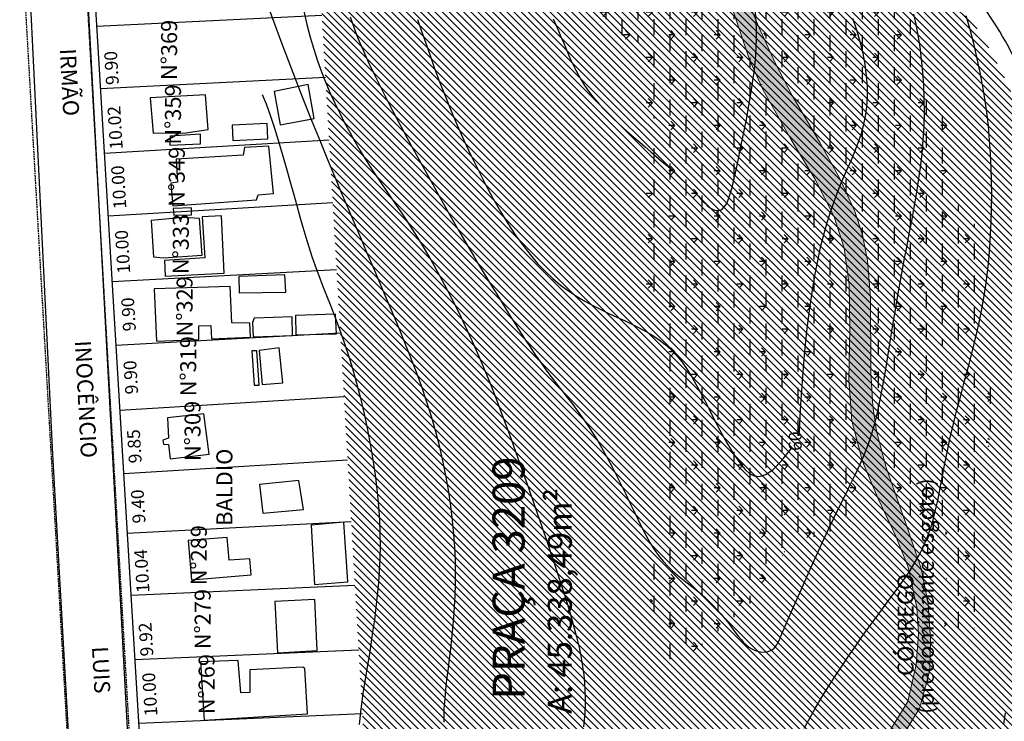
# Model space of a CAD drawing. Units: millimetres. Extents: x 185530 to 187947, y 1674286 to 1677060.
# Drawn here: x 186376 to 186530, y 1675413 to 1675523 of the extents above; entities that cross this region are included whole.
import ezdxf
from ezdxf.enums import TextEntityAlignment as Align

# ---------------------------------------------------------------- set-up
doc = ezdxf.new("R2010")
doc.units = ezdxf.units.MM
doc.header["$MEASUREMENT"] = 0
doc.linetypes.add('HIDDEN', pattern=[0.375, 0.25, -0.125])
doc.layers.add('Hi-Arroio', color=150, linetype='Continuous', lineweight=9)
for name, color, linetype in [('PASSEIO', 7, 'Continuous'), ('T-ALINH-PROJ-C', 6, 'Continuous'), ('TEXTO_ÁREAS-TOP', 1, 'Continuous'), ('TEXTOS', 4, 'Continuous'), ('TOP-ARROIO', 151, 'Continuous'), ('TOP-CADASTROS', 7, 'Continuous'), ('TOP-CURVAS_1M', 30, 'Continuous'), ('TOP-CURVAS_5M', 32, 'Continuous'), ('TOP-IDENTIFICAÇÃO_PRÉDIOS', 7, 'Continuous'), ('TOP-MEIO_FIO', 7, 'Continuous'), ('TOP-REGIÃO_ALAGADÍÇA', 141, 'Continuous'), ('V-EDIFICACAO', 7, 'Continuous'), ('V-NOME_DOS_LOGRADOUROS', 7, 'Continuous'), ('V-QUADRA', 2, 'Continuous'), ('VERDE', 92, 'Continuous')]:
    doc.layers.add(name, color=color, linetype=linetype)
doc.styles.add('HLV-850', font='ARIAL.TTF')
doc.styles.add('ROMANT', font='romant', dxfattribs={"height": 0.2})
doc.styles.add('SANSSERIF', font='sanss___.ttf', dxfattribs={"height": 2.5})
doc.styles.add('SANSSERIFBOLD', font='sanssb__.ttf', dxfattribs={"height": 3})
doc.styles.add('SANSSERIFITALIC', font='sansso__.ttf', dxfattribs={"height": 2.5})
pattern_1 = [(180, (1850000.2844, 1490000.258), (-3.535533905, -3.535533905), [0.9375, -6.133567815]), (135, (1850000.2844, 1490000.258), (-3.535533906, -3.535533906), [0.9375, -4.0625]), (225, (1850000.2844, 1490000.258), (3.535533906, -3.535533906), [0.9375, -4.0625])]
pattern_2 = [(90, (1850000.2844, 1490000.258), (-2.5, 2.5), [2.5, -2.5])]

# ---------------------------------------------------------------- blocks, each defined once
blk = doc.blocks.new('PERU')
at = {"layer": 'Hi-Arroio'}
h = blk.add_hatch(dxfattribs=at)
h.set_pattern_fill('WATER', color=256, angle=90, style=0)
h.set_pattern_definition([(90, (1850000.2844, 1490000.2579), (-1, 3e-16), [0.2, -0.8]), (135, (1850000.18435, 1490000.6579), (-1.00000000002, 4e-16), [0.2828427125, -1.13137085]), (225, (1850000.18435, 1490001.0579), (-4e-16, -1.00000000002), [0.2828427125, -1.13137085]), (116.5650512, (1850000.28435, 1490000.4579), (-8.5e-10, 0.99999999978), [0.2236, -2.012467977]), (63.4349488, (1850000.18435, 1490001.0579), (8.5e-10, 0.99999999978), [0.2236, -2.012467977])])
h.paths.add_polyline_path([(186480.763, 1675547.456), (186480.276, 1675547.869), (186480.219, 1675548.431), (186479.826, 1675548.769), (186479.62, 1675549.426), (186479.17, 1675549.745), (186479.039, 1675550.401), (186478.852, 1675550.57), (186478.758, 1675551.058), (186478.439, 1675551.189), (186478.289, 1675551.733), (186477.933, 1675551.977), (186477.84, 1675552.821), (186477.334, 1675553.046), (186477.128, 1675553.928), (186476.87, 1675553.85), (186477.077, 1675552.968), (186477.582, 1675552.743), (186477.676, 1675551.899), (186478.032, 1675551.655), (186478.182, 1675551.111), (186478.501, 1675550.979), (186478.594, 1675550.492), (186478.782, 1675550.323), (186478.913, 1675549.666), (186479.363, 1675549.347), (186479.569, 1675548.691), (186479.962, 1675548.353), (186480.018, 1675547.79), (186480.506, 1675547.378), (186480.576, 1675546.612), (186485.402, 1675532.16), (186490.538, 1675516.891), (186492.663, 1675512.128), (186496.984, 1675504.495), (186500.734, 1675498.301), (186503.704, 1675492.382), (186505.294, 1675487.494), (186506.062, 1675481.749), (186506.156, 1675475.013), (186506.043, 1675466.897), (186506.511, 1675460.528), (186508.142, 1675454.17), (186510.581, 1675448.35), (186513.278, 1675442.65), (186515.271, 1675437.717), (186516.647, 1675431.396), (186516.897, 1675427.244), (186516.524, 1675422.489), (186515.221, 1675416.717), (186504.187, 1675398.753), (186501.783, 1675393.431), (186501.008, 1675389.502), (186500.673, 1675384.781), (186498.856, 1675380.613), (186495.267, 1675377.525), (186487.764, 1675370.366), (186483.6, 1675367.778), (186478.983, 1675367.083), (186472.217, 1675366.031), (186458.526, 1675363.377), (186453.451, 1675363.131), (186450.491, 1675362.565), (186446.749, 1675360.03), (186442.78, 1675357.773), (186437.919, 1675355.591), (186433.485, 1675353.725), (186433.707, 1675351.721), (186442.956, 1675355.681), (186446.631, 1675357.611), (186449.584, 1675359.276), (186454.115, 1675360.416), (186476.012, 1675364.698), (186482.9, 1675365.561), (186486.084, 1675366.795), (186489.923, 1675369.536), (186496.464, 1675375.9), (186500.11, 1675378.95), (186502.377, 1675382.619), (186503.138, 1675388.194), (186503.793, 1675392.759), (186505.257, 1675396.391), (186517.096, 1675415.767), (186518.639, 1675421.614), (186518.737, 1675426.422), (186518.373, 1675432.041), (186517.279, 1675437.516), (186514.823, 1675444.847), (186511.821, 1675453.239), (186510.338, 1675458.941), (186509.765, 1675462.863), (186509.462, 1675468.144), (186509.393, 1675479.807), (186508.947, 1675485.551), (186508.129, 1675489.58), (186506.883, 1675493.369), (186504.579, 1675498.471), (186501.422, 1675504.079), (186497.17, 1675511.321), (186494.506, 1675516.431), (186492.034, 1675521.898), (186485.601, 1675537.253), (186481.039, 1675547.164)])
at = {"layer": 'TOP-REGIÃO_ALAGADÍÇA'}
h = blk.add_hatch(dxfattribs=at)
h.set_pattern_fill('DASH', color=256, scale=20, angle=90, style=0)
h.set_pattern_definition(pattern_2)
h.paths.add_polyline_path([(186514.988, 1675444.943), (186518.901, 1675445.742), (186520.903, 1675445.492), (186521.404, 1675439.233), (186520.903, 1675428.218), (186523.157, 1675427.467), (186526.661, 1675428.468), (186527.413, 1675433.475), (186527.413, 1675444.491), (186527.162, 1675450.499), (186528.164, 1675459.261), (186528.164, 1675467.773), (186523.157, 1675468.274), (186518.901, 1675468.524), (186518.901, 1675472.029), (186522.405, 1675472.53), (186524.408, 1675472.78), (186526.912, 1675476.535), (186527.162, 1675482.794), (186527.162, 1675489.303), (186523.657, 1675493.81), (186522.906, 1675494.31), (186522.656, 1675498.066), (186522.656, 1675503.573), (186522.656, 1675506.578), (186521.404, 1675509.331), (186518.65, 1675512.085), (186516.147, 1675513.838), (186515.646, 1675517.843), (186515.896, 1675522.099), (186515.896, 1675529.359), (186515.396, 1675533.115), (186510.639, 1675533.615), (186509.888, 1675533.615), (186507.635, 1675536.62), (186507.885, 1675540.124), (186506.133, 1675542.378), (186500.875, 1675543.88), (186500.625, 1675547.385), (186500.375, 1675551.641), (186500.124, 1675554.144), (186491.009, 1675552.131), (186488.573, 1675557.072), (186481.354, 1675547.122), (186482.488, 1675544.673), (186483.523, 1675542.407), (186484.47, 1675540.306), (186485.34, 1675538.35), (186486.143, 1675536.521), (186486.888, 1675534.802), (186487.587, 1675533.174), (186488.251, 1675531.619), (186488.886, 1675530.121), (186489.497, 1675528.68), (186490.082, 1675527.296), (186490.643, 1675525.971), (186491.18, 1675524.707), (186491.693, 1675523.504), (186492.183, 1675522.365), (186492.65, 1675521.29), (186493.096, 1675520.279), (186493.525, 1675519.322), (186493.944, 1675518.408), (186494.358, 1675517.525), (186494.774, 1675516.66), (186495.198, 1675515.803), (186495.635, 1675514.94), (186496.092, 1675514.062), (186496.574, 1675513.155), (186497.082, 1675512.216), (186497.617, 1675511.238), (186498.18, 1675510.216), (186498.772, 1675509.146), (186499.393, 1675508.022), (186500.043, 1675506.84), (186500.724, 1675505.594), (186501.434, 1675504.283), (186502.163, 1675502.92), (186502.898, 1675501.522), (186503.628, 1675500.107), (186504.339, 1675498.691), (186505.019, 1675497.291), (186505.656, 1675495.925), (186506.238, 1675494.608), (186506.754, 1675493.356), (186507.208, 1675492.168), (186507.604, 1675491.04), (186507.947, 1675489.971), (186508.242, 1675488.956), (186508.494, 1675487.992), (186508.708, 1675487.076), (186508.89, 1675486.206), (186509.043, 1675485.374), (186509.172, 1675484.569), (186509.278, 1675483.773), (186509.365, 1675482.971), (186509.435, 1675482.145), (186509.491, 1675481.282), (186509.536, 1675480.363), (186509.572, 1675479.374), (186509.603, 1675478.302), (186509.629, 1675477.158), (186509.654, 1675475.955), (186509.68, 1675474.707), (186509.707, 1675473.427), (186509.739, 1675472.132), (186509.777, 1675470.833), (186509.823, 1675469.545), (186509.879, 1675468.279), (186509.949, 1675467.033), (186510.036, 1675465.8), (186510.142, 1675464.575), (186510.272, 1675463.353), (186510.428, 1675462.127), (186510.614, 1675460.892), (186510.834, 1675459.642), (186511.089, 1675458.372), (186511.378, 1675457.083), (186511.698, 1675455.775), (186512.046, 1675454.449), (186512.42, 1675453.106), (186512.818, 1675451.747), (186513.236, 1675450.372), (186513.672, 1675448.984), (186514.123, 1675447.583), (186514.581, 1675446.18)])
h = blk.add_hatch(dxfattribs=at)
h.set_pattern_fill('GRASS', color=3, scale=5, angle=90, style=0)
h.set_pattern_definition(pattern_1)
h.paths.add_polyline_path([(186514.988, 1675444.943), (186518.901, 1675445.742), (186520.903, 1675445.492), (186521.404, 1675439.233), (186520.903, 1675428.218), (186523.157, 1675427.467), (186526.661, 1675428.468), (186527.413, 1675433.475), (186527.413, 1675444.491), (186527.162, 1675450.499), (186528.164, 1675459.261), (186528.164, 1675467.773), (186523.157, 1675468.274), (186518.901, 1675468.524), (186518.901, 1675472.029), (186522.405, 1675472.53), (186524.408, 1675472.78), (186526.912, 1675476.535), (186527.162, 1675482.794), (186527.162, 1675489.303), (186523.657, 1675493.81), (186522.906, 1675494.31), (186522.656, 1675498.066), (186522.656, 1675503.573), (186522.656, 1675506.578), (186521.404, 1675509.331), (186518.65, 1675512.085), (186516.147, 1675513.838), (186515.646, 1675517.843), (186515.896, 1675522.099), (186515.896, 1675529.359), (186515.396, 1675533.115), (186510.639, 1675533.615), (186509.888, 1675533.615), (186507.635, 1675536.62), (186507.885, 1675540.124), (186506.133, 1675542.378), (186500.875, 1675543.88), (186500.625, 1675547.385), (186500.375, 1675551.641), (186500.124, 1675554.144), (186491.009, 1675552.131), (186488.573, 1675557.072), (186481.354, 1675547.122), (186482.488, 1675544.673), (186483.523, 1675542.407), (186484.47, 1675540.306), (186485.34, 1675538.35), (186486.143, 1675536.521), (186486.888, 1675534.802), (186487.587, 1675533.174), (186488.251, 1675531.619), (186488.886, 1675530.121), (186489.497, 1675528.68), (186490.082, 1675527.296), (186490.643, 1675525.971), (186491.18, 1675524.707), (186491.693, 1675523.504), (186492.183, 1675522.365), (186492.65, 1675521.29), (186493.096, 1675520.279), (186493.525, 1675519.322), (186493.944, 1675518.408), (186494.358, 1675517.525), (186494.774, 1675516.66), (186495.198, 1675515.803), (186495.635, 1675514.94), (186496.092, 1675514.062), (186496.574, 1675513.155), (186497.082, 1675512.216), (186497.617, 1675511.238), (186498.18, 1675510.216), (186498.772, 1675509.146), (186499.393, 1675508.022), (186500.043, 1675506.84), (186500.724, 1675505.594), (186501.434, 1675504.283), (186502.163, 1675502.92), (186502.898, 1675501.522), (186503.628, 1675500.107), (186504.339, 1675498.691), (186505.019, 1675497.291), (186505.656, 1675495.925), (186506.238, 1675494.608), (186506.754, 1675493.356), (186507.208, 1675492.168), (186507.604, 1675491.04), (186507.947, 1675489.971), (186508.242, 1675488.956), (186508.494, 1675487.992), (186508.708, 1675487.076), (186508.89, 1675486.206), (186509.043, 1675485.374), (186509.172, 1675484.569), (186509.278, 1675483.773), (186509.365, 1675482.971), (186509.435, 1675482.145), (186509.491, 1675481.282), (186509.536, 1675480.363), (186509.572, 1675479.374), (186509.603, 1675478.302), (186509.629, 1675477.158), (186509.654, 1675475.955), (186509.68, 1675474.707), (186509.707, 1675473.427), (186509.739, 1675472.132), (186509.777, 1675470.833), (186509.823, 1675469.545), (186509.879, 1675468.279), (186509.949, 1675467.033), (186510.036, 1675465.8), (186510.142, 1675464.575), (186510.272, 1675463.353), (186510.428, 1675462.127), (186510.614, 1675460.892), (186510.834, 1675459.642), (186511.089, 1675458.372), (186511.378, 1675457.083), (186511.698, 1675455.775), (186512.046, 1675454.449), (186512.42, 1675453.106), (186512.818, 1675451.747), (186513.236, 1675450.372), (186513.672, 1675448.984), (186514.123, 1675447.583), (186514.581, 1675446.18)])
at = {"layer": 'TOP-REGIÃO_ALAGADÍÇA', "linetype": 'Continuous'}
h = blk.add_hatch(dxfattribs=at)
h.set_pattern_fill('GRASS', color=3, scale=5, angle=90, style=0)
h.set_pattern_definition(pattern_1)
h.paths.add_polyline_path([(186507.586, 1675456.423), (186507.524, 1675456.64), (186507.337, 1675457.364), (186507.163, 1675458.101), (186507.003, 1675458.854), (186506.856, 1675459.625), (186506.723, 1675460.416), (186506.604, 1675461.23), (186506.499, 1675462.069), (186506.408, 1675462.935), (186506.332, 1675463.83), (186506.27, 1675464.756), (186506.221, 1675465.71), (186506.183, 1675466.691), (186506.155, 1675467.696), (186506.136, 1675468.723), (186506.123, 1675469.768), (186506.115, 1675470.829), (186506.111, 1675471.904), (186506.108, 1675472.989), (186506.105, 1675474.081), (186506.099, 1675475.174), (186506.089, 1675476.263), (186506.072, 1675477.344), (186506.047, 1675478.412), (186506.011, 1675479.461), (186505.962, 1675480.487), (186505.898, 1675481.488), (186505.816, 1675482.467), (186505.711, 1675483.433), (186505.58, 1675484.392), (186505.42, 1675485.352), (186505.227, 1675486.32), (186504.996, 1675487.302), (186504.725, 1675488.307), (186504.41, 1675489.34), (186504.051, 1675490.402), (186503.648, 1675491.494), (186503.2, 1675492.614), (186502.709, 1675493.765), (186502.173, 1675494.944), (186501.594, 1675496.153), (186500.97, 1675497.391), (186500.305, 1675498.656), (186499.607, 1675499.938), (186498.89, 1675501.223), (186498.166, 1675502.497), (186497.447, 1675503.749), (186496.744, 1675504.964), (186496.07, 1675506.13), (186495.437, 1675507.234), (186494.855, 1675508.266), (186494.318, 1675509.241), (186493.818, 1675510.175), (186493.347, 1675511.085), (186492.898, 1675511.989), (186492.461, 1675512.905), (186492.03, 1675513.849), (186491.597, 1675514.84), (186491.154, 1675515.89), (186490.702, 1675516.996), (186490.245, 1675518.151), (186489.785, 1675519.347), (186489.323, 1675520.577), (186488.863, 1675521.833), (186488.406, 1675523.107), (186487.956, 1675524.393), (186487.515, 1675525.683), (186487.08, 1675526.978), (186486.651, 1675528.278), (186486.225, 1675529.583), (186485.802, 1675530.894), (186485.378, 1675532.211), (186484.954, 1675533.535), (186484.527, 1675534.867), (186484.094, 1675536.209), (186483.653, 1675537.568), (186483.198, 1675538.954), (186482.726, 1675540.376), (186482.232, 1675541.844), (186481.712, 1675543.366), (186481.687, 1675543.437), (186465.964, 1675550.99), (186463.072, 1675532.864), (186469.582, 1675519.345), (186474.088, 1675519.596), (186473.838, 1675510.082), (186477.593, 1675505.075), (186474.088, 1675501.571), (186473.337, 1675493.559), (186473.587, 1675482.043), (186475.84, 1675479.039), (186475.84, 1675465.52), (186476.091, 1675452.252), (186477.092, 1675442.488), (186474.839, 1675438.482), (186475.089, 1675432.224), (186476.591, 1675422.961), (186481.598, 1675424.212), (186491.112, 1675432.474), (186497.12, 1675441.737), (186502.127, 1675442.738), (186507.134, 1675445.492), (186507.134, 1675452.001)])
h = blk.add_hatch(dxfattribs=at)
h.set_pattern_fill('DASH', color=256, scale=20, angle=90, style=0)
h.set_pattern_definition(pattern_2)
h.paths.add_polyline_path([(186507.586, 1675456.423), (186507.524, 1675456.64), (186507.337, 1675457.364), (186507.163, 1675458.101), (186507.003, 1675458.854), (186506.856, 1675459.625), (186506.723, 1675460.416), (186506.604, 1675461.23), (186506.499, 1675462.069), (186506.408, 1675462.935), (186506.332, 1675463.83), (186506.27, 1675464.756), (186506.221, 1675465.71), (186506.183, 1675466.691), (186506.155, 1675467.696), (186506.136, 1675468.723), (186506.123, 1675469.768), (186506.115, 1675470.829), (186506.111, 1675471.904), (186506.108, 1675472.989), (186506.105, 1675474.081), (186506.099, 1675475.174), (186506.089, 1675476.263), (186506.072, 1675477.344), (186506.047, 1675478.412), (186506.011, 1675479.461), (186505.962, 1675480.487), (186505.898, 1675481.488), (186505.816, 1675482.467), (186505.711, 1675483.433), (186505.58, 1675484.392), (186505.42, 1675485.352), (186505.227, 1675486.32), (186504.996, 1675487.302), (186504.725, 1675488.307), (186504.41, 1675489.34), (186504.051, 1675490.402), (186503.648, 1675491.494), (186503.2, 1675492.614), (186502.709, 1675493.765), (186502.173, 1675494.944), (186501.594, 1675496.153), (186500.97, 1675497.391), (186500.305, 1675498.656), (186499.607, 1675499.938), (186498.89, 1675501.223), (186498.166, 1675502.497), (186497.447, 1675503.749), (186496.744, 1675504.964), (186496.07, 1675506.13), (186495.437, 1675507.234), (186494.855, 1675508.266), (186494.318, 1675509.241), (186493.818, 1675510.175), (186493.347, 1675511.085), (186492.898, 1675511.989), (186492.461, 1675512.905), (186492.03, 1675513.849), (186491.597, 1675514.84), (186491.154, 1675515.89), (186490.702, 1675516.996), (186490.245, 1675518.151), (186489.785, 1675519.347), (186489.323, 1675520.577), (186488.863, 1675521.833), (186488.406, 1675523.107), (186487.956, 1675524.393), (186487.515, 1675525.683), (186487.08, 1675526.978), (186486.651, 1675528.278), (186486.225, 1675529.583), (186485.802, 1675530.894), (186485.378, 1675532.211), (186484.954, 1675533.535), (186484.527, 1675534.867), (186484.094, 1675536.209), (186483.653, 1675537.568), (186483.198, 1675538.954), (186482.726, 1675540.376), (186482.232, 1675541.844), (186481.712, 1675543.366), (186481.687, 1675543.437), (186465.964, 1675550.99), (186463.072, 1675532.864), (186469.582, 1675519.345), (186474.088, 1675519.596), (186473.838, 1675510.082), (186477.593, 1675505.075), (186474.088, 1675501.571), (186473.337, 1675493.559), (186473.587, 1675482.043), (186475.84, 1675479.039), (186475.84, 1675465.52), (186476.091, 1675452.252), (186477.092, 1675442.488), (186474.839, 1675438.482), (186475.089, 1675432.224), (186476.591, 1675422.961), (186481.598, 1675424.212), (186491.112, 1675432.474), (186497.12, 1675441.737), (186502.127, 1675442.738), (186507.134, 1675445.492), (186507.134, 1675452.001)])
at = {"layer": 'VERDE'}
h = blk.add_hatch(dxfattribs=at)
h.set_pattern_fill('ANSI31', color=256, scale=0.25, angle=90, style=0)
h.set_pattern_definition([(135, (1850020.81486, 1489970.8827), (-0.56126600757, -0.56126600757), [])])
edge = h.paths.add_edge_path()
edge.add_arc((186634.591, 1675049.55), 170.067, 89.68113, 94.20402, ccw=False)
edge.add_line((186635.537, 1675219.614), (186699.439, 1675219.627))
edge.add_arc((186699.438, 1675225.627), 6, 270.01174, 357.88344)
edge.add_line((186705.434, 1675225.406), (186706.649, 1675258.29))
edge.add_line((186706.649, 1675258.29), (186707.158, 1675270.203))
edge.add_arc((186660.618, 1675271.848), 46.569, 357.97525, 430.47961)
edge.add_line((186676.179, 1675315.74), (186667.264, 1675318.695))
edge.add_arc((186695.028, 1675402.484), 88.269, 235.14614, 251.66683, ccw=False)
edge.add_arc((186739.923, 1675466.949), 166.827, 226.49623, 235.14614, ccw=False)
edge.add_arc((186666.597, 1675389.69), 60.312, 217.12189, 226.49623, ccw=False)
edge.add_arc((200607.316, 1686677.229), 17997.731, 218.8587393, 218.9901642, ccw=False)
edge.add_line((186592.57, 1675385.409), (186589.071, 1675389.789))
edge.add_arc((186529.365, 1675341.688), 76.671, 398.85632, 423.28865)
edge.add_arc((186576.645, 1675435.646), 28.512, 187.43119, 243.28865, ccw=False)
edge.add_arc((185799.327, 1675334.26), 755.389, 367.431189, 371.94149)
edge.add_arc((186438.2, 1675469.374), 102.386, 371.94149, 388.6248)
edge.add_arc((186460.08, 1675478.588), 78.803, 390.36638, 400.28106)
edge.add_arc((186605.552, 1675594.532), 107.284, 203.4683, 217.28831, ccw=False)
edge.add_arc((186767.961, 1675667.989), 285.525, 201.94759, 204.01061, ccw=False)
edge.add_line((186503.129, 1675561.272), (186421.709, 1675559.475))
edge.add_line((186421.709, 1675559.475), (186435.907, 1675315.091))
edge.add_line((186435.907, 1675315.091), (186492.811, 1675312.841))
edge.add_arc((186495.295, 1675260.178), 52.721, 68.44497, 92.70089, ccw=False)
edge.add_line((186514.665, 1675309.212), (186584.972, 1675272.563))
edge.add_line((186584.972, 1675272.563), (186598.456, 1675266.591))
edge.add_arc((186581.969, 1675239.398), 31.801, 366.54528, 418.77245, ccw=False)
edge.add_line((186613.562, 1675243.023), (186615.724, 1675224.288))
edge.add_arc((186621.175, 1675224.533), 5.456, 182.56944, 280.00547)
at = {"layer": 'Hi-Arroio', "flags": 128}
for points in [[(186485.402, 1675532.16), (186490.538, 1675516.891), (186492.663, 1675512.128), (186496.984, 1675504.495), (186500.734, 1675498.301), (186503.704, 1675492.382), (186505.294, 1675487.494), (186506.062, 1675481.749), (186506.156, 1675475.013), (186506.043, 1675466.897), (186506.511, 1675460.528), (186508.142, 1675454.17), (186510.581, 1675448.35), (186513.278, 1675442.65), (186515.271, 1675437.717), (186516.647, 1675431.396), (186516.897, 1675427.244), (186516.524, 1675422.489), (186515.221, 1675416.717), (186504.187, 1675398.753)], [(186485.601, 1675537.253), (186492.034, 1675521.898), (186494.506, 1675516.431), (186497.17, 1675511.321), (186501.422, 1675504.079), (186504.579, 1675498.471), (186506.883, 1675493.369), (186508.129, 1675489.58), (186508.947, 1675485.551), (186509.393, 1675479.807), (186509.462, 1675468.144), (186509.765, 1675462.863), (186510.338, 1675458.941), (186511.821, 1675453.239), (186514.823, 1675444.847), (186517.279, 1675437.516), (186518.373, 1675432.041), (186518.737, 1675426.422), (186518.639, 1675421.614), (186517.096, 1675415.767), (186505.257, 1675396.391)]]:
    blk.add_lwpolyline(points, dxfattribs=at)
at = {"layer": 'PASSEIO'}
blk.add_lwpolyline([(186646.155, 1675332.305, -0.0377603), (186626.972, 1675347.939, -0.0411189), (186620.674, 1675354.987, -0.000574), (186594.715, 1675387.13), (186591.216, 1675391.51, 0.1070292), (186565.065, 1675412.633, -0.2486675), (186551.099, 1675432.314, 0.0196824), (186541.06, 1675491.128, 0.0730233), (186530.465, 1675519.779, 0.0431926), (186522.342, 1675531.259, -0.0602356), (186509.659, 1675552.914, -0.0081048), (186506.065, 1675561.347)], format="xyb", dxfattribs=at)
at = {"layer": 'TOP-CADASTROS', "linetype": 'Continuous'}
blk.add_line((186386.41, 1675559.323), (186411.044, 1675151.052), dxfattribs=at)
at = {"layer": 'TOP-CADASTROS'}
for p, q in [((186423.78, 1675523.821), (186388.658, 1675522.067)), ((186424.343, 1675514.126), (186389.243, 1675512.373)), ((186424.912, 1675504.339), (186389.854, 1675502.244)), ((186424.624, 1675504.322), (186424.255, 1675504.3)), ((186425.48, 1675494.566), (186390.443, 1675492.472)), ((186426.088, 1675484.105), (186391.063, 1675482.206)), ((186426.663, 1675474.197), (186391.661, 1675472.299)), ((186427.24, 1675464.281), (186392.274, 1675462.129)), ((186392.867, 1675452.297), (186427.811, 1675454.448)), ((186428.372, 1675444.788), (186393.43, 1675442.966)), ((186428.951, 1675434.826), (186394.015, 1675433.275)), ((186429.535, 1675424.764), (186394.622, 1675423.214)), ((186430.113, 1675414.827), (186395.222, 1675413.278))]:
    blk.add_line(p, q, dxfattribs=at)
at = {"layer": 'TOP-CURVAS_1M'}
for points in [[(186414.481, 1675511.477), (186415.089, 1675509.99), (186415.713, 1675508.265), (186416.344, 1675506.358), (186416.976, 1675504.322), (186417.6, 1675502.213), (186418.209, 1675500.087), (186418.793, 1675497.998), (186419.346, 1675496.001), (186419.863, 1675494.138), (186420.351, 1675492.4), (186420.822, 1675490.76), (186421.285, 1675489.197), (186421.753, 1675487.685), (186422.236, 1675486.2), (186422.746, 1675484.72), (186423.292, 1675483.22), (186423.883, 1675481.677), (186424.513, 1675480.08), (186425.171, 1675478.416), (186425.85, 1675476.676), (186426.539, 1675474.847), (186427.229, 1675472.92), (186427.91, 1675470.882), (186428.574, 1675468.724), (186429.211, 1675466.441), (186429.815, 1675464.057), (186430.38, 1675461.604), (186430.9, 1675459.112), (186431.371, 1675456.612), (186431.785, 1675454.136), (186432.137, 1675451.715), (186432.422, 1675449.38), (186432.635, 1675447.153), (186432.78, 1675445.026), (186432.859, 1675442.98), (186432.879, 1675440.997), (186432.842, 1675439.061), (186432.754, 1675437.153), (186432.618, 1675435.255), (186432.44, 1675433.349), (186432.224, 1675431.425), (186431.978, 1675429.496), (186431.711, 1675427.583), (186431.432, 1675425.706), (186431.149, 1675423.885), (186430.871, 1675422.141), (186430.606, 1675420.495), (186430.365, 1675418.967), (186430.152, 1675417.571), (186429.97, 1675416.302), (186429.818, 1675415.148), (186429.695, 1675414.097), (186429.6, 1675413.138)], [(186530.4, 1675414.964), (186530.153, 1675413.189)], [(186442.865, 1675413.485), (186442.852, 1675414.499), (186442.886, 1675415.565), (186442.959, 1675416.696), (186443.068, 1675417.903), (186443.204, 1675419.183), (186443.362, 1675420.533), (186443.534, 1675421.946), (186443.714, 1675423.418), (186443.895, 1675424.944), (186444.071, 1675426.518), (186444.235, 1675428.137), (186444.38, 1675429.795), (186444.5, 1675431.497), (186444.591, 1675433.246), (186444.646, 1675435.048), (186444.66, 1675436.907), (186444.628, 1675438.827), (186444.544, 1675440.813), (186444.402, 1675442.869), (186444.198, 1675444.998), (186443.93, 1675447.193), (186443.596, 1675449.445), (186443.195, 1675451.744), (186442.725, 1675454.081), (186442.185, 1675456.447), (186441.575, 1675458.833), (186440.891, 1675461.23), (186440.136, 1675463.629), (186439.317, 1675466.025), (186438.447, 1675468.413), (186437.534, 1675470.79), (186436.591, 1675473.15), (186435.629, 1675475.489), (186434.657, 1675477.803), (186433.687, 1675480.087), (186432.727, 1675482.341), (186431.773, 1675484.578), (186430.819, 1675486.817), (186429.858, 1675489.074), (186428.884, 1675491.368), (186427.89, 1675493.716), (186426.87, 1675496.137), (186425.817, 1675498.647), (186424.721, 1675501.277), (186423.554, 1675504.114), (186422.287, 1675507.254), (186420.887, 1675510.796), (186419.325, 1675514.838), (186417.568, 1675519.479), (186415.587, 1675524.815)], [(186420.967, 1675524.45), (186421.447, 1675522.383), (186421.967, 1675520.412), (186422.526, 1675518.528), (186423.122, 1675516.723), (186423.752, 1675514.986), (186424.414, 1675513.31), (186425.108, 1675511.685), (186425.829, 1675510.103), (186426.577, 1675508.556), (186427.347, 1675507.045), (186428.133, 1675505.574), (186428.931, 1675504.147), (186429.735, 1675502.765), (186430.542, 1675501.433), (186431.345, 1675500.153), (186432.14, 1675498.93), (186432.925, 1675497.76), (186433.704, 1675496.623), (186434.488, 1675495.494), (186435.284, 1675494.345), (186436.101, 1675493.152), (186436.948, 1675491.887), (186437.832, 1675490.525), (186438.764, 1675489.04), (186439.747, 1675487.413), (186440.773, 1675485.652), (186441.832, 1675483.77), (186442.912, 1675481.782), (186444.001, 1675479.702), (186445.089, 1675477.545), (186446.163, 1675475.326), (186447.213, 1675473.057), (186448.23, 1675470.751), (186449.219, 1675468.403), (186450.187, 1675466.003), (186451.144, 1675463.545), (186452.097, 1675461.019), (186453.054, 1675458.417), (186454.023, 1675455.732), (186455.011, 1675452.954), (186456.023, 1675450.084), (186457.046, 1675447.158), (186458.061, 1675444.218), (186459.051, 1675441.309), (186459.998, 1675438.474), (186460.885, 1675435.758), (186461.693, 1675433.203), (186462.406, 1675430.854), (186463.011, 1675428.742), (186463.511, 1675426.849), (186463.916, 1675425.146), (186464.235, 1675423.602), (186464.478, 1675422.189), (186464.653, 1675420.875), (186464.77, 1675419.631), (186464.838, 1675418.428), (186464.864, 1675417.241), (186464.853, 1675416.075), (186464.805, 1675414.939), (186464.722, 1675413.842), (186464.607, 1675412.796)], [(186499.058, 1675412.577), (186499.911, 1675414.146), (186500.841, 1675415.766), (186501.829, 1675417.414), (186502.857, 1675419.067), (186503.906, 1675420.702), (186504.956, 1675422.296), (186505.989, 1675423.826), (186506.99, 1675425.275), (186507.957, 1675426.646), (186508.893, 1675427.951), (186509.802, 1675429.199), (186510.685, 1675430.399), (186511.546, 1675431.563), (186512.387, 1675432.699), (186513.211, 1675433.818), (186514.018, 1675434.929), (186514.805, 1675436.046), (186515.563, 1675437.181), (186516.287, 1675438.346), (186516.97, 1675439.554), (186517.605, 1675440.817), (186518.186, 1675442.147), (186518.705, 1675443.558), (186519.16, 1675445.059), (186519.563, 1675446.65), (186519.932, 1675448.329), (186520.282, 1675450.092), (186520.631, 1675451.937), (186520.995, 1675453.862), (186521.39, 1675455.862), (186521.834, 1675457.937), (186522.337, 1675460.08), (186522.888, 1675462.277), (186523.47, 1675464.51), (186524.069, 1675466.761), (186524.666, 1675469.014), (186525.245, 1675471.251), (186525.79, 1675473.454), (186526.285, 1675475.606), (186526.716, 1675477.695), (186527.085, 1675479.73), (186527.396, 1675481.725), (186527.653, 1675483.695), (186527.861, 1675485.653), (186528.024, 1675487.614), (186528.147, 1675489.592), (186528.235, 1675491.602), (186528.29, 1675493.654), (186528.311, 1675495.744), (186528.294, 1675497.866), (186528.237, 1675500.011), (186528.137, 1675502.173), (186527.99, 1675504.345), (186527.794, 1675506.519), (186527.545, 1675508.688), (186527.241, 1675510.846), (186526.883, 1675512.996), (186526.472, 1675515.142), (186526.011, 1675517.287), (186525.499, 1675519.436), (186524.939, 1675521.592), (186524.333, 1675523.76)], [(186428.188, 1675523.566), (186428.77, 1675521.953), (186429.427, 1675520.267), (186430.176, 1675518.483), (186431.032, 1675516.576), (186432.003, 1675514.529), (186433.071, 1675512.372), (186434.209, 1675510.142), (186435.392, 1675507.88), (186436.594, 1675505.623), (186437.789, 1675503.411), (186438.952, 1675501.284), (186440.056, 1675499.279), (186441.082, 1675497.426), (186442.034, 1675495.717), (186442.923, 1675494.133), (186443.757, 1675492.656), (186444.548, 1675491.267), (186445.306, 1675489.949), (186446.04, 1675488.683), (186446.762, 1675487.45), (186447.479, 1675486.235), (186448.195, 1675485.033), (186448.911, 1675483.84), (186449.628, 1675482.654), (186450.348, 1675481.471), (186451.071, 1675480.29), (186451.801, 1675479.107), (186452.537, 1675477.919), (186453.281, 1675476.725), (186454.034, 1675475.527), (186454.796, 1675474.331), (186455.568, 1675473.139), (186456.349, 1675471.957), (186457.141, 1675470.79), (186457.944, 1675469.64), (186458.758, 1675468.513), (186459.583, 1675467.41), (186460.417, 1675466.325), (186461.254, 1675465.248), (186462.093, 1675464.171), (186462.928, 1675463.084), (186463.756, 1675461.978), (186464.574, 1675460.843), (186465.378, 1675459.672), (186466.164, 1675458.456), (186466.933, 1675457.201), (186467.684, 1675455.911), (186468.417, 1675454.595), (186469.132, 1675453.257), (186469.829, 1675451.905), (186470.509, 1675450.544), (186471.17, 1675449.182), (186471.815, 1675447.825), (186472.449, 1675446.486), (186473.076, 1675445.175), (186473.703, 1675443.907), (186474.336, 1675442.693), (186474.98, 1675441.546), (186475.642, 1675440.478), (186476.328, 1675439.501), (186477.04, 1675438.624), (186477.776, 1675437.836), (186478.526, 1675437.121), (186479.285, 1675436.465), (186480.046, 1675435.85), (186480.802, 1675435.263), (186481.545, 1675434.688), (186482.269, 1675434.109), (186482.968, 1675433.515), (186483.64, 1675432.906), (186484.285, 1675432.285), (186484.901, 1675431.658), (186485.488, 1675431.027), (186486.046, 1675430.397), (186486.573, 1675429.772), (186487.069, 1675429.156), (186487.534, 1675428.553), (186487.973, 1675427.969), (186488.393, 1675427.411), (186488.801, 1675426.884), (186489.202, 1675426.395), (186489.603, 1675425.95), (186490.011, 1675425.556), (186490.432, 1675425.219), (186490.87, 1675424.944), (186491.319, 1675424.731), (186491.771, 1675424.578), (186492.218, 1675424.485), (186492.653, 1675424.449), (186493.067, 1675424.47), (186493.452, 1675424.547), (186493.8, 1675424.676), (186494.106, 1675424.857), (186494.37, 1675425.079), (186494.596, 1675425.331), (186494.789, 1675425.601), (186494.952, 1675425.878), (186495.088, 1675426.152), (186495.201, 1675426.41), (186495.296, 1675426.641), (186495.378, 1675426.843), (186495.462, 1675427.049), (186495.567, 1675427.3), (186495.711, 1675427.637), (186495.912, 1675428.102), (186496.187, 1675428.737), (186496.556, 1675429.582), (186497.035, 1675430.679), (186497.637, 1675432.054), (186498.347, 1675433.669), (186499.145, 1675435.473), (186500.01, 1675437.411), (186500.921, 1675439.43), (186501.859, 1675441.478), (186502.802, 1675443.502), (186503.731, 1675445.448), (186504.627, 1675447.277), (186505.483, 1675449.001), (186506.298, 1675450.645), (186507.066, 1675452.236), (186507.786, 1675453.799), (186508.452, 1675455.36), (186509.062, 1675456.943), (186509.612, 1675458.576), (186510.102, 1675460.276), (186510.538, 1675462.043), (186510.929, 1675463.867), (186511.287, 1675465.739), (186511.619, 1675467.653), (186511.936, 1675469.598), (186512.247, 1675471.567), (186512.562, 1675473.551), (186512.889, 1675475.543), (186513.228, 1675477.542), (186513.577, 1675479.548), (186513.936, 1675481.563), (186514.303, 1675483.585), (186514.676, 1675485.616), (186515.056, 1675487.655), (186515.439, 1675489.704), (186515.824, 1675491.762), (186516.201, 1675493.83), (186516.562, 1675495.908), (186516.895, 1675497.998), (186517.192, 1675500.099), (186517.442, 1675502.212), (186517.635, 1675504.337), (186517.762, 1675506.476), (186517.815, 1675508.625), (186517.797, 1675510.769), (186517.713, 1675512.887), (186517.569, 1675514.962), (186517.371, 1675516.973), (186517.123, 1675518.901), (186516.832, 1675520.727), (186516.502, 1675522.432), (186516.139, 1675524.004)], [(186459.866, 1675523.275), (186460.297, 1675522.325), (186460.708, 1675521.391), (186461.101, 1675520.473), (186461.483, 1675519.569), (186461.857, 1675518.681), (186462.231, 1675517.807), (186462.609, 1675516.948), (186462.999, 1675516.105), (186463.406, 1675515.278), (186463.836, 1675514.467), (186464.294, 1675513.673), (186464.787, 1675512.895), (186465.314, 1675512.13), (186465.878, 1675511.378), (186466.477, 1675510.635), (186467.113, 1675509.898), (186467.785, 1675509.166), (186468.494, 1675508.435), (186469.241, 1675507.703), (186470.024, 1675506.968), (186470.838, 1675506.231), (186471.676, 1675505.492), (186472.53, 1675504.752), (186473.393, 1675504.013), (186474.259, 1675503.276), (186475.119, 1675502.541), (186475.967, 1675501.809), (186476.797, 1675501.082), (186477.601, 1675500.364), (186478.376, 1675499.662), (186479.117, 1675498.979), (186479.817, 1675498.32), (186480.471, 1675497.692), (186481.075, 1675497.099), (186481.624, 1675496.547), (186482.113, 1675496.039), (186482.55, 1675495.576), (186482.943, 1675495.156), (186483.299, 1675494.78), (186483.627, 1675494.446), (186483.936, 1675494.154), (186484.233, 1675493.902), (186484.528, 1675493.691), (186484.825, 1675493.52), (186485.126, 1675493.4), (186485.427, 1675493.34), (186485.726, 1675493.351), (186486.022, 1675493.445), (186486.311, 1675493.631), (186486.591, 1675493.921), (186486.86, 1675494.325), (186487.117, 1675494.852), (186487.365, 1675495.5), (186487.606, 1675496.265), (186487.845, 1675497.144), (186488.086, 1675498.131), (186488.333, 1675499.224), (186488.588, 1675500.418), (186488.856, 1675501.71), (186489.139, 1675503.092), (186489.432, 1675504.547), (186489.729, 1675506.053), (186490.024, 1675507.591), (186490.309, 1675509.138), (186490.579, 1675510.674), (186490.828, 1675512.178), (186491.048, 1675513.63), (186491.235, 1675515.015), (186491.387, 1675516.346), (186491.501, 1675517.643), (186491.576, 1675518.925), (186491.612, 1675520.213), (186491.606, 1675521.526), (186491.556, 1675522.884), (186491.463, 1675524.307)]]:
    blk.add_lwpolyline(points, dxfattribs=at)
at = {"layer": 'TOP-CURVAS_5M'}
for points in [[(186498.245, 1675458.196), (186498.525, 1675463.079), (186498.835, 1675467.47), (186499.174, 1675471.409), (186499.539, 1675474.938), (186499.927, 1675478.098), (186500.337, 1675480.929), (186500.766, 1675483.473), (186501.212, 1675485.77), (186501.673, 1675487.858), (186502.148, 1675489.764), (186502.637, 1675491.512), (186503.141, 1675493.126), (186503.658, 1675494.628), (186504.188, 1675496.044), (186504.731, 1675497.397), (186505.287, 1675498.709), (186505.853, 1675500.004), (186506.416, 1675501.294), (186506.959, 1675502.59), (186507.467, 1675503.903), (186507.924, 1675505.244), (186508.314, 1675506.624), (186508.622, 1675508.053), (186508.831, 1675509.543), (186508.928, 1675511.101), (186508.913, 1675512.723), (186508.791, 1675514.4), (186508.562, 1675516.124), (186508.231, 1675517.887), (186507.799, 1675519.681), (186507.271, 1675521.498), (186506.65, 1675523.329)], [(186438.727, 1675523.193), (186439.347, 1675521.374), (186439.991, 1675519.497), (186440.668, 1675517.556), (186441.391, 1675515.543), (186442.17, 1675513.453), (186443.015, 1675511.28), (186443.934, 1675509.022), (186444.92, 1675506.704), (186445.962, 1675504.357), (186447.051, 1675502.01), (186448.174, 1675499.694), (186449.322, 1675497.438), (186450.484, 1675495.273), (186451.649, 1675493.229), (186452.81, 1675491.33), (186453.967, 1675489.575), (186455.124, 1675487.959), (186456.286, 1675486.475), (186457.456, 1675485.117), (186458.638, 1675483.879), (186459.835, 1675482.753), (186461.052, 1675481.735), (186462.291, 1675480.815), (186463.545, 1675479.984), (186464.808, 1675479.23), (186466.072, 1675478.539), (186467.33, 1675477.901), (186468.575, 1675477.303), (186469.799, 1675476.732), (186470.994, 1675476.177), (186472.155, 1675475.626), (186473.278, 1675475.064), (186474.364, 1675474.478), (186475.409, 1675473.854), (186476.413, 1675473.177), (186477.374, 1675472.434), (186478.29, 1675471.611), (186479.162, 1675470.694), (186479.987, 1675469.675), (186480.768, 1675468.568), (186481.509, 1675467.396), (186482.215, 1675466.178), (186482.887, 1675464.937), (186483.53, 1675463.693), (186484.147, 1675462.468), (186484.742, 1675461.281), (186485.319, 1675460.151), (186485.882, 1675459.079), (186486.436, 1675458.061), (186486.985, 1675457.095), (186487.536, 1675456.177), (186488.092, 1675455.305), (186488.659, 1675454.476), (186489.241, 1675453.686), (186489.848, 1675452.948), (186490.504, 1675452.337), (186491.24, 1675451.942), (186492.086, 1675451.854), (186493.072, 1675452.161), (186494.228, 1675452.955), (186495.583, 1675454.324), (186497.167, 1675456.36)]]:
    blk.add_lwpolyline(points, dxfattribs=at)
at = {"layer": 'TOP-MEIO_FIO', "linetype": 'HIDDEN'}
for p, q in [((186408.759, 1675150.424), (186385.314, 1675559.153)), ((186384.888, 1675397.553), (186375.65, 1675558.598))]:
    blk.add_line(p, q, dxfattribs=at)
at = {"layer": 'TEXTO_ÁREAS-TOP', "style": 'HLV-850'}
blk.add_text('A: 45.338,49m²', height=3.74996, rotation=90, dxfattribs=at).set_placement((186462.794, 1675414.802))
at = {"layer": 'TEXTOS', "style": 'ROMANT'}
blk.add_text('PRAÇA 3209', height=5, rotation=90, dxfattribs=at).set_placement((186455.431, 1675417.011))
at = {"layer": 'TOP-ARROIO', "color": 7}
for s, style, p in [('(predominante esgoto)', 'SANSSERIF', (186519.28, 1675414.801)), ('(predominante esgoto)', 'SANSSERIF', (186519.28, 1675414.801)), ('CÓRREGO', 'SANSSERIFBOLD', (186516.114, 1675420.737)), ('CÓRREGO', 'SANSSERIFBOLD', (186516.114, 1675420.737))]:
    blk.add_text(s, height=2.5, rotation=90, dxfattribs=dict(at, style=style)).set_placement(p)
at = {"layer": 'TOP-CADASTROS', "style": 'SANSSERIFITALIC'}
for s, p in [('9.90', (186392.122, 1675513.019)), ('10.02', (186392.73, 1675502.938)), ('10.00', (186393.291, 1675493.655)), ('10.00', (186393.899, 1675483.573)), ('9.90', (186394.774, 1675474.561)), ('9.90', (186395.132, 1675464.733)), ('9.85', (186395.685, 1675453.974)), ('9.40', (186396.283, 1675444.593)), ('10.04', (186396.904, 1675433.76)), ('9.92', (186397.503, 1675423.843)), ('10.00', (186398.147, 1675414.501))]:
    blk.add_text(s, height=2, rotation=93.45284, dxfattribs=at).set_placement(p)
at = {"layer": 'TOP-CURVAS_5M', "color": 7, "style": 'SANSSERIFITALIC'}
blk.add_text('60', height=2, rotation=90, dxfattribs=at).set_placement((186498.653, 1675455.847))
at = {"layer": 'TOP-IDENTIFICAÇÃO_PRÉDIOS', "color": 7, "style": 'SANSSERIFBOLD'}
for s, p in [('N%%D369', (186401.203, 1675513.722)), ('N%%D359', (186401.811, 1675503.641)), ('N%%D349', (186402.398, 1675493.915)), ('N%%D333', (186403.031, 1675483.43)), ('N%%D329', (186403.617, 1675473.704)), ('N%%D319', (186404.181, 1675464.357)), ('N%%D309', (186404.864, 1675454.255)), ('BALDIO', (186409.831, 1675444.156)), ('N%%D289', (186405.839, 1675434.858)), ('N%%D279', (186406.44, 1675424.894)), ('N%%D269', (186407.053, 1675414.74))]:
    blk.add_text(s, height=2.5, rotation=90, dxfattribs=at).set_placement(p)

msp = doc.modelspace()

# ---------------------------------------------------------------- linework, layer by layer
at = {"layer": 'V-EDIFICACAO'}
for points in [[(186416.01, 1675511.49), (186416.97, 1675506.3), (186422.27, 1675507.28), (186421.31, 1675512.59), (186416.01, 1675511.49)], [(186396.65, 1675510.49), (186397.11, 1675504.98), (186402.24, 1675505.05), (186405.71, 1675505.54), (186405.3, 1675510.96), (186396.65, 1675510.49)], [(186409.44, 1675506.21), (186409.57, 1675503.85), (186415.02, 1675504.08), (186414.92, 1675506.5), (186409.44, 1675506.21)], [(186399.79, 1675504.49), (186399.74, 1675503.12), (186404.53, 1675503.33), (186404.52, 1675504.82), (186399.79, 1675504.49)], [(186400.7, 1675500.9), (186400.9, 1675497.32), (186399.88, 1675497.16), (186400.21, 1675493.62), (186413.24, 1675494.57), (186413.51, 1675495.37), (186415.88, 1675495.57), (186415.19, 1675502.93), (186411.39, 1675502.74), (186411.17, 1675501.54), (186400.7, 1675500.9)], [(186400.26, 1675493.24), (186400.34, 1675492.17), (186403.09, 1675492.26), (186403.09, 1675493.35), (186400.26, 1675493.24)], [(186401.8, 1675491.8), (186396.84, 1675491.35), (186397.2, 1675485.66), (186398.67, 1675485.51), (186404.79, 1675485.96), (186404.38, 1675491.69), (186401.8, 1675491.8)], [(186398.9, 1675485.1), (186398.99, 1675482.64), (186408.22, 1675483.12), (186407.77, 1675492.08), (186404.77, 1675491.9), (186405.19, 1675485.52), (186398.9, 1675485.1)], [(186410.48, 1675482.61), (186410.56, 1675480.04), (186417.83, 1675480.16), (186417.65, 1675482.86), (186410.48, 1675482.61)], [(186397.3, 1675480.68), (186397.63, 1675472.51), (186404.24, 1675472.8), (186404.25, 1675474.91), (186406.14, 1675474.94), (186406.24, 1675472.87), (186412.3, 1675473.17), (186412.21, 1675475.31), (186409.38, 1675475.38), (186409.14, 1675481.07), (186397.3, 1675480.68)], [(186412.91, 1675476.12), (186412.64, 1675475.45), (186412.73, 1675473.21), (186418.89, 1675473.38), (186418.82, 1675476.3), (186412.91, 1675476.12)], [(186419.36, 1675476.51), (186419.37, 1675473.49), (186425.75, 1675473.68), (186425.59, 1675476.76), (186419.36, 1675476.51)], [(186413.67, 1675471.08), (186414.14, 1675465.74), (186417.35, 1675466.01), (186416.8, 1675471.47), (186413.67, 1675471.08)], [(186412.53, 1675471.03), (186412.9, 1675465.63), (186413.66, 1675465.65), (186413.29, 1675471.02), (186412.53, 1675471.03)], [(186399.38, 1675460.57), (186399.54, 1675457.37), (186398.64, 1675457.07), (186398.75, 1675456.45), (186399.51, 1675456.4), (186399.78, 1675454.18), (186405.84, 1675454.87), (186405.04, 1675461.19), (186399.38, 1675460.57)], [(186413.7, 1675450.17), (186414.26, 1675445.7), (186420.59, 1675446.23), (186419.86, 1675450.79), (186413.7, 1675450.17)], [(186421.77, 1675443.82), (186422.3, 1675434.56), (186427.52, 1675434.95), (186426.88, 1675444.26), (186421.77, 1675443.82)], [(186402.6, 1675441.43), (186403.13, 1675435.27), (186412.4, 1675436.07), (186412.23, 1675438.55), (186408.99, 1675438.36), (186408.65, 1675441.87), (186402.6, 1675441.43)], [(186416.09, 1675431.87), (186416.54, 1675423.86), (186422.71, 1675424.26), (186422.35, 1675432.2), (186416.09, 1675431.87)], [(186404.51, 1675422.45), (186405.11, 1675413.38), (186421.19, 1675414.38), (186420.8, 1675421.44), (186420.47, 1675421.66), (186412.2, 1675421.24), (186412.22, 1675417.68), (186410.81, 1675417.62), (186410.38, 1675422.7), (186404.51, 1675422.45)]]:
    msp.add_lwpolyline(points, close=True, dxfattribs=at)
at = {"layer": 'V-QUADRA'}
for points in [[(186368.18, 1675352.89), (186383.51, 1675395.7), (186383.51, 1675395.7), (186383.9, 1675397.81), (186384.26, 1675403.13), (186384.17, 1675406.97), (186381.49, 1675454.83), (186376.7, 1675552.43), (186376.51, 1675553.15), (186376.51, 1675553.15), (186376.45, 1675553.36), (186375.7, 1675554)], [(186385.45, 1675553.48), (186393.96, 1675395.71), (186394.3, 1675390.04), (186391.64, 1675389.73), (186391.04, 1675389.52), (186390.1, 1675388.64), (186378, 1675351.47), (186377.43, 1675349.67), (186377.42, 1675349.56), (186377.38, 1675349), (186377.7, 1675347.85), (186378.37, 1675346.78), (186379.07, 1675346.28), (186381.18, 1675345.54), (186381.29, 1675345.5), (186384.55, 1675344)]]:
    msp.add_lwpolyline(points, dxfattribs=at)

# ---------------------------------------------------------------- block references
at = {"layer": 'T-ALINH-PROJ-C'}
msp.add_blockref('PERU', (-0.34, -0.45), dxfattribs=at)

# ---------------------------------------------------------------- texts
at = {"layer": 'V-NOME_DOS_LOGRADOUROS'}
for s, p in [('IRMÃO', (186381.78, 1675518.08)), ('INOCÊNCIO', (186384.14, 1675472.52)), ('LUIS', (186386.8, 1675424.78))]:
    msp.add_text(s, height=2.5, rotation=273, dxfattribs=at).set_placement(p, align=Align.BOTTOM_LEFT)

doc.saveas('drawing.dxf')
